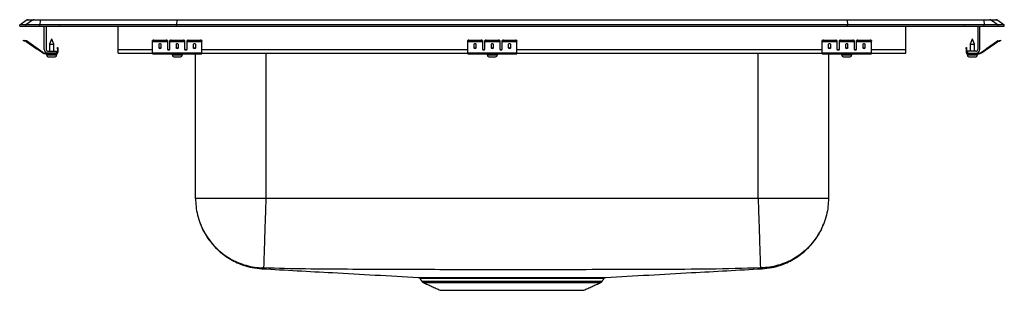
# Model space of a CAD drawing. Extents: x -7 to 18, y 0.8 to 7.7.
import ezdxf

# ---------------------------------------------------------------- set-up
doc = ezdxf.new("R2010")
doc.units = 0
doc.header["$MEASUREMENT"] = 0
doc.layers.get('0').update_dxf_attribs({"linetype": 'CONTINUOUS'})

msp = doc.modelspace()

# ---------------------------------------------------------------- linework, layer by layer
at = {"color": 7, "linetype": 'CONTINUOUS'}
for p, q in [((-7, 7.549), (-6.834, 7.665)), ((-6.842, 7.549), (-7, 7.549)), ((-7, 7.52), (-7, 7.549)), ((-7, 7.52), (-6.842, 7.52)), ((-6.676, 7.665), (-6.842, 7.549)), ((-6.488, 7.549), (-6.842, 7.549)), ((-6.842, 7.52), (-6.842, 7.549)), ((-6.842, 7.52), (-6.488, 7.52)), ((-6.676, 7.665), (-6.834, 7.665)), ((-6.788, 7.68), (-6.63, 7.68)), ((-6.48, 7.665), (-6.676, 7.665)), ((-6.63, 7.68), (-6.478, 7.68)), ((-6.48, 7.665), (-6.488, 7.549)), ((-3.017, 7.549), (-6.488, 7.549)), ((-6.488, 7.52), (-6.488, 7.549)), ((-6.488, 7.52), (-3.017, 7.52)), ((-3.013, 7.665), (-6.48, 7.665)), ((-6.478, 7.68), (-3.012, 7.68)), ((-6.375, 6.929), (-6.375, 7.52)), ((-6.327, 7.52), (-6.327, 6.929)), ((-4.5, 6.929), (-4.5, 7.52)), ((-3.013, 7.665), (-3.017, 7.549)), ((-3.017, 7.52), (-3.017, 7.549)), ((14.017, 7.549), (-3.017, 7.549)), ((-3.017, 7.52), (14.017, 7.52)), ((14.013, 7.665), (-3.013, 7.665)), ((-3.012, 7.68), (14.012, 7.68)), ((14.012, 7.68), (17.478, 7.68)), ((14.013, 7.665), (14.017, 7.549)), ((17.48, 7.665), (14.013, 7.665)), ((14.017, 7.52), (14.017, 7.549)), ((17.488, 7.549), (14.017, 7.549)), ((14.017, 7.52), (17.488, 7.52)), ((15.5, 6.929), (15.5, 7.52)), ((17.327, 7.52), (17.327, 6.929)), ((17.375, 6.929), (17.375, 7.52)), ((17.478, 7.68), (17.63, 7.68)), ((17.48, 7.665), (17.488, 7.549)), ((17.676, 7.665), (17.48, 7.665)), ((17.488, 7.52), (17.488, 7.549)), ((17.842, 7.549), (17.488, 7.549)), ((17.488, 7.52), (17.842, 7.52)), ((17.63, 7.68), (17.788, 7.68)), ((17.676, 7.665), (17.842, 7.549)), ((17.834, 7.665), (17.676, 7.665)), ((17.834, 7.665), (18, 7.549)), ((17.842, 7.52), (17.842, 7.549)), ((18, 7.549), (17.842, 7.549)), ((17.842, 7.52), (18, 7.52)), ((18, 7.52), (18, 7.549)), ((-6.905, 7.145), (-6.902, 7.16)), ((-6.875, 7.138), (-6.905, 7.145)), ((-6.902, 7.16), (-6.871, 7.153)), ((-6.871, 7.153), (-6.875, 7.138)), ((-6.836, 7.13), (-6.875, 7.138)), ((-6.833, 7.144), (-6.871, 7.153)), ((-6.836, 7.13), (-6.833, 7.144)), ((-6.826, 7.141), (-6.835, 7.129)), ((-6.42, 6.839), (-6.835, 7.129)), ((-6.835, 7.129), (-6.559, 6.936)), ((-6.835, 7.129), (-6.559, 6.936)), ((-6.411, 6.851), (-6.826, 7.141)), ((-6.826, 7.141), (-6.551, 6.948)), ((-6.826, 7.141), (-6.551, 6.948)), ((-6.244, 7.059), (-6.188, 7.059)), ((-6.188, 7.059), (-6.133, 7.059)), ((-3.625, 7.138), (-3.625, 7.153)), ((-3.625, 7.13), (-3.625, 7.138)), ((-3.625, 7.13), (-3.25, 7.13)), ((-3.625, 7.129), (-3.625, 7.13)), ((-3.625, 7.129), (-3.25, 7.129)), ((-3.625, 6.839), (-3.625, 7.129)), ((-3.594, 7.16), (-3.594, 7.145)), ((-3.594, 7.16), (-3.281, 7.16)), ((-3.594, 7.145), (-3.281, 7.145)), ((-3.469, 7.049), (-3.469, 6.971)), ((-3.406, 6.971), (-3.406, 7.049)), ((-3.281, 7.145), (-3.281, 7.16)), ((-3.25, 7.153), (-3.25, 7.138)), ((-3.25, 7.138), (-3.25, 7.13)), ((-3.25, 7.13), (-3.25, 7.129)), ((-3.25, 7.129), (-3.25, 6.936)), ((-3.188, 7.138), (-3.188, 7.153)), ((-3.188, 7.13), (-3.188, 7.138)), ((-3.188, 7.13), (-2.812, 7.13)), ((-3.188, 7.129), (-3.188, 7.13)), ((-3.188, 7.129), (-2.812, 7.129)), ((-3.188, 6.936), (-3.188, 7.129)), ((-3.156, 7.16), (-3.156, 7.145)), ((-3.156, 7.16), (-2.844, 7.16)), ((-3.156, 7.145), (-2.844, 7.145)), ((-3.031, 7.049), (-3.031, 6.971)), ((-2.969, 6.971), (-2.969, 7.049)), ((-2.844, 7.145), (-2.844, 7.16)), ((-2.812, 7.153), (-2.812, 7.138)), ((-2.812, 7.138), (-2.812, 7.13)), ((-2.812, 7.13), (-2.812, 7.129)), ((-2.812, 7.129), (-2.812, 6.936)), ((-2.75, 7.138), (-2.75, 7.153)), ((-2.75, 7.13), (-2.75, 7.138)), ((-2.75, 7.13), (-2.375, 7.13)), ((-2.75, 7.129), (-2.75, 7.13)), ((-2.75, 7.129), (-2.375, 7.129)), ((-2.75, 6.936), (-2.75, 7.129)), ((-2.719, 7.16), (-2.719, 7.145)), ((-2.719, 7.16), (-2.406, 7.16)), ((-2.719, 7.145), (-2.406, 7.145)), ((-2.594, 7.049), (-2.594, 6.971)), ((-2.531, 6.971), (-2.531, 7.049)), ((-2.406, 7.145), (-2.406, 7.16)), ((-2.375, 7.153), (-2.375, 7.138)), ((-2.375, 7.13), (-2.375, 7.138)), ((-2.375, 7.129), (-2.375, 7.13)), ((-2.375, 6.839), (-2.375, 7.129)), ((4.375, 7.138), (4.375, 7.153)), ((4.375, 7.13), (4.375, 7.138)), ((4.375, 7.13), (4.75, 7.13)), ((4.375, 7.129), (4.375, 7.13)), ((4.375, 7.129), (4.75, 7.129)), ((4.375, 6.839), (4.375, 7.129)), ((4.406, 7.16), (4.406, 7.145)), ((4.406, 7.16), (4.719, 7.16)), ((4.406, 7.145), (4.719, 7.145)), ((4.531, 7.049), (4.531, 6.971)), ((4.594, 6.971), (4.594, 7.049)), ((4.719, 7.145), (4.719, 7.16)), ((4.75, 7.153), (4.75, 7.138)), ((4.75, 7.138), (4.75, 7.13)), ((4.75, 7.13), (4.75, 7.129)), ((4.75, 7.129), (4.75, 6.936)), ((4.812, 7.138), (4.812, 7.153)), ((4.812, 7.13), (4.812, 7.138)), ((4.812, 7.13), (5.187, 7.13)), ((4.812, 7.129), (4.812, 7.13)), ((4.812, 7.129), (5.187, 7.129)), ((4.812, 6.936), (4.812, 7.129)), ((4.844, 7.16), (4.844, 7.145)), ((4.844, 7.16), (5.156, 7.16)), ((4.844, 7.145), (5.156, 7.145)), ((4.969, 7.049), (4.969, 6.971)), ((5.031, 6.971), (5.031, 7.049)), ((5.156, 7.145), (5.156, 7.16)), ((5.187, 7.153), (5.187, 7.138)), ((5.187, 7.138), (5.187, 7.13)), ((5.187, 7.13), (5.187, 7.129)), ((5.187, 7.129), (5.187, 6.936)), ((5.25, 7.138), (5.25, 7.153)), ((5.25, 7.13), (5.25, 7.138)), ((5.25, 7.13), (5.625, 7.13)), ((5.25, 7.129), (5.25, 7.13)), ((5.25, 7.129), (5.625, 7.129)), ((5.25, 6.936), (5.25, 7.129)), ((5.281, 7.16), (5.281, 7.145)), ((5.281, 7.16), (5.594, 7.16)), ((5.281, 7.145), (5.594, 7.145)), ((5.406, 7.049), (5.406, 6.971)), ((5.469, 6.971), (5.469, 7.049)), ((5.594, 7.145), (5.594, 7.16)), ((5.625, 7.153), (5.625, 7.138)), ((5.625, 7.13), (5.625, 7.138)), ((5.625, 7.129), (5.625, 7.13)), ((5.625, 6.839), (5.625, 7.129)), ((13.375, 7.138), (13.375, 7.153)), ((13.375, 7.13), (13.375, 7.138)), ((13.375, 7.13), (13.75, 7.13)), ((13.375, 7.129), (13.375, 7.13)), ((13.375, 7.129), (13.75, 7.129)), ((13.375, 6.839), (13.375, 7.129)), ((13.406, 7.16), (13.406, 7.145)), ((13.406, 7.16), (13.719, 7.16)), ((13.406, 7.145), (13.719, 7.145)), ((13.531, 7.049), (13.531, 6.971)), ((13.594, 6.971), (13.594, 7.049)), ((13.719, 7.145), (13.719, 7.16)), ((13.75, 7.153), (13.75, 7.138)), ((13.75, 7.138), (13.75, 7.13)), ((13.75, 7.13), (13.75, 7.129)), ((13.75, 7.129), (13.75, 6.936)), ((13.812, 7.138), (13.812, 7.153)), ((13.812, 7.13), (13.812, 7.138)), ((13.812, 7.13), (14.188, 7.13)), ((13.812, 7.129), (13.812, 7.13)), ((13.812, 7.129), (14.188, 7.129)), ((13.812, 6.936), (13.812, 7.129)), ((13.844, 7.16), (13.844, 7.145)), ((13.844, 7.16), (14.156, 7.16)), ((13.844, 7.145), (14.156, 7.145)), ((13.969, 7.049), (13.969, 6.971)), ((14.031, 6.971), (14.031, 7.049)), ((14.156, 7.145), (14.156, 7.16)), ((14.188, 7.153), (14.188, 7.138)), ((14.188, 7.138), (14.188, 7.13)), ((14.188, 7.13), (14.188, 7.129)), ((14.188, 7.129), (14.188, 6.936)), ((14.25, 7.138), (14.25, 7.153)), ((14.25, 7.13), (14.25, 7.138)), ((14.25, 7.13), (14.625, 7.13)), ((14.25, 7.129), (14.25, 7.13)), ((14.25, 7.129), (14.625, 7.129)), ((14.25, 6.936), (14.25, 7.129)), ((14.281, 7.16), (14.281, 7.145)), ((14.281, 7.16), (14.594, 7.16)), ((14.281, 7.145), (14.594, 7.145)), ((14.406, 7.049), (14.406, 6.971)), ((14.469, 6.971), (14.469, 7.049)), ((14.594, 7.145), (14.594, 7.16)), ((14.625, 7.153), (14.625, 7.138)), ((14.625, 7.13), (14.625, 7.138)), ((14.625, 7.129), (14.625, 7.13)), ((14.625, 6.839), (14.625, 7.129)), ((17.133, 7.059), (17.244, 7.059)), ((17.411, 6.851), (17.826, 7.141)), ((17.42, 6.839), (17.835, 7.129)), ((17.551, 6.948), (17.826, 7.141)), ((17.551, 6.948), (17.826, 7.141)), ((17.559, 6.936), (17.835, 7.129)), ((17.559, 6.936), (17.835, 7.129)), ((17.835, 7.129), (17.826, 7.141)), ((17.833, 7.144), (17.871, 7.153)), ((17.833, 7.144), (17.836, 7.13)), ((17.836, 7.13), (17.875, 7.138)), ((17.871, 7.153), (17.902, 7.16)), ((17.875, 7.138), (17.871, 7.153)), ((17.905, 7.145), (17.875, 7.138)), ((17.902, 7.16), (17.905, 7.145)), ((-6.42, 6.839), (-6.411, 6.851)), ((-6.354, 6.833), (-6.354, 6.818)), ((-6.279, 6.833), (-6.354, 6.833)), ((-6.063, 6.818), (-6.354, 6.818)), ((-6.32, 6.787), (-6.188, 6.787)), ((-6.279, 6.881), (-6.063, 6.881)), ((-6.063, 6.833), (-6.279, 6.833)), ((-6.188, 6.787), (-6.057, 6.787)), ((-6.063, 6.881), (-6.063, 6.833)), ((-6.063, 6.818), (-6.063, 6.833)), ((-6.063, 6.818), (-6.057, 6.818)), ((-6.043, 6.973), (-6.028, 6.973)), ((-6.043, 6.941), (-6.043, 6.973)), ((-6.028, 6.941), (-6.043, 6.941)), ((-6.043, 6.941), (-6.043, 6.853)), ((-6.043, 6.853), (-6.028, 6.853)), ((-6.028, 6.973), (-6.028, 6.941)), ((-6.028, 6.941), (-6.028, 6.853)), ((-4.5, 6.833), (-4.5, 6.929)), ((-4.5, 6.929), (-3.625, 6.929)), ((-4.5, 6.833), (-3.625, 6.833)), ((-3.625, 6.839), (-2.375, 6.839)), ((-3.625, 6.818), (-3.625, 6.839)), ((-3.625, 6.818), (-2.375, 6.818)), ((-3.233, 6.929), (-3.205, 6.929)), ((-3.132, 6.787), (-2.869, 6.787)), ((-2.795, 6.929), (-2.767, 6.929)), ((-2.535, 3.148), (-2.535, 6.818)), ((-2.375, 6.929), (4.375, 6.929)), ((-2.375, 6.818), (-2.375, 6.839)), ((-2.375, 6.833), (4.375, 6.833)), ((-0.75, 6.833), (-0.75, 3.148)), ((4.375, 6.839), (5.625, 6.839)), ((4.375, 6.818), (4.375, 6.839)), ((4.375, 6.818), (5.625, 6.818)), ((4.767, 6.929), (4.795, 6.929)), ((4.868, 6.787), (5.131, 6.787)), ((5.205, 6.929), (5.233, 6.929)), ((5.625, 6.929), (13.375, 6.929)), ((5.625, 6.818), (5.625, 6.839)), ((5.625, 6.833), (13.375, 6.833)), ((11.75, 3.148), (11.75, 6.833)), ((13.375, 6.839), (14.625, 6.839)), ((13.375, 6.818), (13.375, 6.839)), ((13.375, 6.818), (14.625, 6.818)), ((13.535, 6.818), (13.535, 3.148)), ((13.767, 6.929), (13.795, 6.929)), ((13.868, 6.787), (14.132, 6.787)), ((14.205, 6.929), (14.233, 6.929)), ((14.625, 6.929), (15.5, 6.929)), ((14.625, 6.818), (14.625, 6.839)), ((14.625, 6.833), (15.5, 6.833)), ((15.5, 6.833), (15.5, 6.929)), ((17.028, 6.973), (17.043, 6.973)), ((17.028, 6.941), (17.028, 6.973)), ((17.043, 6.941), (17.028, 6.941)), ((17.028, 6.941), (17.028, 6.853)), ((17.028, 6.853), (17.043, 6.853)), ((17.043, 6.973), (17.043, 6.941)), ((17.043, 6.941), (17.043, 6.853)), ((17.056, 6.818), (17.063, 6.818)), ((17.056, 6.787), (17.32, 6.787)), ((17.279, 6.881), (17.063, 6.881)), ((17.063, 6.881), (17.063, 6.833)), ((17.063, 6.833), (17.063, 6.818)), ((17.063, 6.833), (17.279, 6.833)), ((17.063, 6.818), (17.354, 6.818)), ((17.279, 6.833), (17.354, 6.833)), ((17.354, 6.818), (17.354, 6.833)), ((17.411, 6.851), (17.42, 6.839)), ((17.519, 6.926), (17.551, 6.948)), ((17.528, 6.914), (17.559, 6.936)), ((-6.273, 6.741), (-6.188, 6.741)), ((-6.188, 6.741), (-6.102, 6.741)), ((-3.086, 6.741), (-2.915, 6.741)), ((4.914, 6.741), (5.085, 6.741)), ((13.915, 6.741), (14.085, 6.741)), ((17.102, 6.741), (17.273, 6.741)), ((3.211, 1.049), (7.789, 1.049)), ((3.251, 1.016), (7.749, 1.016)), ((3.68, 0.82), (5.5, 0.82)), ((5.5, 0.82), (7.32, 0.82))]:
    msp.add_line(p, q, dxfattribs=at)
for centre, radius, start, end in [((-6.788, 7.6), 0.0801, 90, 125.1176), ((-6.63, 7.6), 0.08, 90.0025, 125.1482), ((-6.44, 7.667), 0.0403, 161.4147, 182.4747), ((-5.972, 7.6), 0.0801, 237.5032, 270), ((16.972, 7.6), 0.0801, 270, 302.4968), ((17.44, 7.667), 0.0403, 357.5253, 18.5853), ((17.63, 7.6), 0.08, 54.8518, 89.9975), ((17.788, 7.6), 0.0801, 54.8824, 90), ((-6.837, 7.125), 0.005, 55, 77.5), ((-6.837, 7.125), 0.02, 55, 77.5), ((-3.601, 7.118), 0.0418, 79.7472, 124.6782), ((-3.601, 7.104), 0.0418, 79.7472, 124.6782), ((-3.274, 7.118), 0.0418, 55.3218, 100.2528), ((-3.274, 7.104), 0.0418, 55.3218, 100.2528), ((-3.164, 7.118), 0.0418, 79.7472, 124.6782), ((-3.164, 7.104), 0.0418, 79.7472, 124.6782), ((-2.836, 7.118), 0.0418, 55.3218, 100.2528), ((-2.836, 7.104), 0.0418, 55.3218, 100.2528), ((-2.726, 7.118), 0.0418, 79.7472, 124.6782), ((-2.726, 7.104), 0.0418, 79.7472, 124.6782), ((-2.399, 7.118), 0.0418, 55.3218, 100.2528), ((-2.399, 7.104), 0.0418, 55.3218, 100.2528), ((4.399, 7.118), 0.0418, 79.7472, 124.6782), ((4.399, 7.104), 0.0418, 79.7472, 124.6782), ((4.726, 7.118), 0.0418, 55.3218, 100.2528), ((4.726, 7.104), 0.0418, 55.3218, 100.2528), ((4.836, 7.118), 0.0418, 79.7472, 124.6782), ((4.836, 7.104), 0.0418, 79.7472, 124.6782), ((5.164, 7.118), 0.0418, 55.3218, 100.2528), ((5.164, 7.104), 0.0418, 55.3218, 100.2528), ((5.274, 7.118), 0.0418, 79.7472, 124.6782), ((5.274, 7.104), 0.0418, 79.7472, 124.6782), ((5.601, 7.118), 0.0418, 55.3218, 100.2528), ((5.601, 7.104), 0.0418, 55.3218, 100.2528), ((13.399, 7.118), 0.0418, 79.7472, 124.6782), ((13.399, 7.104), 0.0418, 79.7472, 124.6782), ((13.726, 7.118), 0.0418, 55.3218, 100.2528), ((13.726, 7.104), 0.0418, 55.3218, 100.2528), ((13.836, 7.118), 0.0418, 79.7472, 124.6782), ((13.836, 7.104), 0.0418, 79.7472, 124.6782), ((14.164, 7.118), 0.0418, 55.3218, 100.2528), ((14.164, 7.104), 0.0418, 55.3218, 100.2528), ((14.274, 7.118), 0.0418, 79.7472, 124.6782), ((14.274, 7.104), 0.0418, 79.7472, 124.6782), ((14.601, 7.118), 0.0418, 55.3218, 100.2528), ((14.601, 7.104), 0.0418, 55.3218, 100.2528), ((17.837, 7.125), 0.02, 102.5, 125), ((17.837, 7.125), 0.005, 102.5, 125), ((-6.354, 6.933), 0.115, 235, 270), ((-6.354, 6.933), 0.1, 235, 270), ((-6.279, 6.929), 0.096, 180, 270), ((-6.279, 6.929), 0.048, 180, 270), ((-6.273, 6.787), 0.046, 180, 270), ((-6.102, 6.787), 0.046, 270, 0), ((-6.063, 6.853), 0.02, 270, 0), ((-6.063, 6.853), 0.035, 270, 0), ((-3.086, 6.787), 0.046, 180, 270), ((-2.915, 6.787), 0.046, 270, 0), ((4.914, 6.787), 0.046, 180, 270), ((5.085, 6.787), 0.046, 270, 0), ((13.915, 6.787), 0.046, 180, 270), ((14.085, 6.787), 0.046, 270, 0), ((17.063, 6.853), 0.035, 180, 270), ((17.063, 6.853), 0.02, 180, 270), ((17.102, 6.787), 0.046, 180, 270), ((17.273, 6.787), 0.046, 270, 0), ((17.279, 6.929), 0.096, 270, 0), ((17.279, 6.929), 0.048, 270, 0), ((17.354, 6.933), 0.1, 270, 305), ((17.354, 6.933), 0.115, 270, 305), ((3.291, 1.105), 0.0976, 215, 245.4762), ((7.709, 1.105), 0.0976, 294.5238, 325)]:
    msp.add_arc(centre, radius, start, end, dxfattribs=at)
for centre, major_axis, ratio, start_param, end_param in [((-3.012, 7.6), (0, 0.0801), 0.022402, 0, 0.612917), ((14.012, 7.6), (0, 0.0801), 0.022402, 5.670268, 6.283185), ((-3.438, 7.049), (0.0313, 0), 0.700208, 0, 3.141593), ((-3, 7.049), (0.0313, 0), 0.700208, 0, 3.141593), ((-2.562, 7.049), (0.0313, 0), 0.700208, 0, 3.141593), ((4.562, 7.049), (0.0312, 0), 0.700208, 0, 3.141593), ((5, 7.049), (0.0312, 0), 0.700208, 0, 3.141593), ((5.438, 7.049), (0.0313, 0), 0.700208, 0, 3.141593), ((13.562, 7.049), (0.0312, 0), 0.700208, 0, 3.141593), ((14, 7.049), (0.0313, 0), 0.700208, 0, 3.141593), ((14.438, 7.049), (0.0312, 0), 0.700208, 0, 3.141593), ((-3.438, 6.989), (0.0313, 0), 0.700208, 3.141593, 6.283185), ((-3.438, 6.971), (0.0313, 0), 0.700208, 3.141593, 6.283185), ((-3.219, 6.948), (0.0312, 0), 0.700208, 3.141593, 6.283185), ((-3.219, 6.936), (0.0312, 0), 0.700208, 3.141593, 6.283185), ((-3, 6.989), (0.0313, 0), 0.700208, 3.141593, 6.283185), ((-3, 6.971), (0.0313, 0), 0.700208, 3.141593, 6.283185), ((-2.781, 6.948), (0.0313, 0), 0.700208, 3.141593, 6.283185), ((-2.781, 6.936), (0.0313, 0), 0.700208, 3.141593, 6.283185), ((-2.562, 6.989), (0.0313, 0), 0.700208, 3.141593, 6.283185), ((-2.562, 6.971), (0.0313, 0), 0.700208, 3.141593, 6.283185), ((4.562, 6.989), (0.0312, 0), 0.700208, 3.141593, 6.283185), ((4.562, 6.971), (0.0312, 0), 0.700208, 3.141593, 6.283185), ((4.781, 6.948), (0.0312, 0), 0.700208, 3.141593, 6.283185), ((4.781, 6.936), (0.0312, 0), 0.700208, 3.141593, 6.283185), ((5, 6.989), (0.0312, 0), 0.700208, 3.141593, 6.283185), ((5, 6.971), (0.0312, 0), 0.700208, 3.141593, 6.283185), ((5.219, 6.948), (0.0312, 0), 0.700208, 3.141593, 6.283185), ((5.219, 6.936), (0.0312, 0), 0.700208, 3.141593, 6.283185), ((5.438, 6.989), (0.0313, 0), 0.700208, 3.141593, 6.283185), ((5.438, 6.971), (0.0313, 0), 0.700208, 3.141593, 6.283185), ((13.562, 6.989), (0.0312, 0), 0.700208, 3.141593, 6.283185), ((13.562, 6.971), (0.0312, 0), 0.700208, 3.141593, 6.283185), ((13.781, 6.948), (0.0312, 0), 0.700208, 3.141593, 6.283185), ((13.781, 6.936), (0.0312, 0), 0.700208, 3.141593, 6.283185), ((14, 6.989), (0.0313, 0), 0.700208, 3.141593, 6.283185), ((14, 6.971), (0.0313, 0), 0.700208, 3.141593, 6.283185), ((14.219, 6.948), (0.0313, 0), 0.700208, 3.141593, 6.283185), ((14.219, 6.936), (0.0313, 0), 0.700208, 3.141593, 6.283185), ((14.438, 6.989), (0.0312, 0), 0.700208, 3.141593, 6.283185), ((14.438, 6.971), (0.0312, 0), 0.700208, 3.141593, 6.283185)]:
    msp.add_ellipse(centre, major_axis=major_axis, ratio=ratio, start_param=start_param, end_param=end_param, dxfattribs=at)
for points, degree in [([(-6.244, 7.059), (-6.244, 6.881)], 1), ([(-6.188, 7.193), (-6.244, 7.059)], 1), ([(-6.133, 7.059), (-6.188, 7.193)], 1), ([(-6.133, 6.881), (-6.133, 7.059)], 1), ([(17.133, 7.059), (17.133, 6.881)], 1), ([(17.188, 7.193), (17.133, 7.059)], 1), ([(17.244, 7.059), (17.188, 7.193)], 1), ([(17.244, 6.881), (17.244, 7.059)], 1), ([(-6.32, 6.818), (-6.32, 6.787)], 1), ([(-6.057, 6.787), (-6.057, 6.818)], 1), ([(-3.132, 6.818), (-3.132, 6.787)], 1), ([(-2.869, 6.787), (-2.869, 6.818)], 1), ([(4.868, 6.818), (4.868, 6.787)], 1), ([(5.131, 6.787), (5.131, 6.818)], 1), ([(13.868, 6.818), (13.868, 6.787)], 1), ([(14.132, 6.787), (14.132, 6.818)], 1), ([(17.056, 6.818), (17.056, 6.787)], 1), ([(17.32, 6.787), (17.32, 6.818)], 1), ([(-0.75, 3.148), (-0.828, 3.148), (-0.984, 3.148), (-1.213, 3.148), (-1.435, 3.148), (-1.645, 3.148), (-1.84, 3.148), (-2.016, 3.148), (-2.17, 3.148), (-2.3, 3.148), (-2.404, 3.148), (-2.479, 3.148), (-2.526, 3.148), (-2.532, 3.148), (-2.535, 3.148)], 3), ([(11.75, 3.148), (-0.75, 3.148)], 1), ([(13.535, 3.148), (13.532, 3.148), (13.526, 3.148), (13.479, 3.148), (13.404, 3.148), (13.3, 3.148), (13.17, 3.148), (13.016, 3.148), (12.84, 3.148), (12.645, 3.148), (12.435, 3.148), (12.213, 3.148), (11.984, 3.148), (11.828, 3.148), (11.75, 3.148)], 3), ([(3.161, 1.12), (3.211, 1.049)], 1), ([(3.251, 1.016), (3.68, 0.82)], 1), ([(7.32, 0.82), (7.749, 1.016)], 1), ([(7.789, 1.049), (7.838, 1.12)], 1)]:
    msp.add_open_spline(points, degree=degree, dxfattribs=at)
for points, knots in [([(-2.535, 3.148), (-2.533, 3.079), (-2.528, 2.937), (-2.487, 2.723), (-2.42, 2.508), (-2.323, 2.299), (-2.196, 2.101), (-2.043, 1.92), (-1.867, 1.761), (-1.673, 1.628), (-1.467, 1.524), (-1.255, 1.449), (-1.042, 1.402), (-0.9, 1.392), (-0.831, 1.387)], [0, 0, 0, 0, 0.077089, 0.157379, 0.240426, 0.32567, 0.412442, 0.5, 0.587558, 0.67433, 0.759574, 0.842621, 0.922911, 1, 1, 1, 1]), ([(-0.75, 3.148), (-0.751, 3.131), (-0.754, 3.024), (-0.761, 2.817), (-0.77, 2.538), (-0.778, 2.268), (-0.786, 2.023), (-0.793, 1.809), (-0.799, 1.634), (-0.803, 1.501), (-0.806, 1.416), (-0.807, 1.391), (-0.807, 1.387), (-0.807, 1.387)], [0, 0, 0, 0, 0.019197, 0.118671, 0.227911, 0.33715, 0.446389, 0.555628, 0.664868, 0.774107, 0.883346, 0.992586, 1, 1, 1, 1]), ([(11.75, 3.148), (11.751, 3.131), (11.754, 3.024), (11.761, 2.817), (11.77, 2.538), (11.778, 2.268), (11.786, 2.023), (11.793, 1.809), (11.799, 1.634), (11.803, 1.501), (11.806, 1.416), (11.807, 1.391), (11.807, 1.387), (11.807, 1.387)], [0, 0, 0, 0, 0.019197, 0.118671, 0.227911, 0.33715, 0.446389, 0.555628, 0.664868, 0.774107, 0.883346, 0.992586, 1, 1, 1, 1]), ([(13.535, 3.148), (13.533, 3.079), (13.528, 2.937), (13.487, 2.723), (13.42, 2.508), (13.323, 2.299), (13.196, 2.101), (13.043, 1.92), (12.867, 1.761), (12.673, 1.628), (12.467, 1.524), (12.255, 1.449), (12.042, 1.402), (11.9, 1.392), (11.831, 1.387)], [0, 0, 0, 0, 0.077089, 0.157379, 0.240426, 0.32567, 0.412442, 0.5, 0.587558, 0.67433, 0.759574, 0.842621, 0.922911, 1, 1, 1, 1]), ([(-2.412, 2.503), (-2.407, 2.488), (-2.382, 2.414), (-2.318, 2.29), (-2.223, 2.135), (-2.124, 2.006), (-2.027, 1.899), (-1.932, 1.809), (-1.822, 1.718), (-1.686, 1.625), (-1.518, 1.533), (-1.32, 1.452), (-1.093, 1.39), (-0.932, 1.374), (-0.848, 1.366)], [0, 0, 0, 0, 0.023545, 0.114949, 0.203483, 0.290008, 0.353314, 0.415058, 0.482335, 0.563175, 0.656825, 0.762076, 0.877209, 1, 1, 1, 1]), ([(11.848, 1.366), (11.932, 1.374), (12.093, 1.39), (12.32, 1.452), (12.518, 1.533), (12.686, 1.625), (12.822, 1.718), (12.932, 1.809), (13.027, 1.899), (13.124, 2.006), (13.223, 2.135), (13.318, 2.29), (13.382, 2.414), (13.407, 2.488), (13.412, 2.503)], [0, 0, 0, 0, 0.12279, 0.237922, 0.343172, 0.436821, 0.51766, 0.584937, 0.64668, 0.709985, 0.796509, 0.885043, 0.976446, 1, 1, 1, 1]), ([(-0.831, 1.387), (-0.837, 1.381), (-0.849, 1.367), (-0.846, 1.369), (-0.848, 1.366), (-0.848, 1.366), (-0.848, 1.366), (-0.848, 1.366)], [0, 0, 0, 0, 0.255951, 0.503819, 0.751765, 0.999754, 1, 1, 1, 1]), ([(-0.848, 1.366), (-0.251, 1.333), (1.07, 1.26), (2.391, 1.187), (3.115, 1.147)], [0, 0, 0, 0, 0.4518857, 1, 1, 1, 1]), ([(-0.807, 1.387), (-0.809, 1.387), (-0.812, 1.387), (-0.818, 1.387), (-0.824, 1.388), (-0.83, 1.388), (-0.83, 1.387), (-0.831, 1.387)], [0, 0, 0, 0, 0.12233, 0.246543, 0.497932, 0.750861, 1, 1, 1, 1]), ([(11.807, 1.387), (11.38, 1.375), (10.53, 1.35), (9.263, 1.351), (8.006, 1.344), (6.753, 1.341), (5.57, 1.34), (4.455, 1.341), (3.411, 1.343), (2.368, 1.347), (1.317, 1.352), (0.259, 1.355), (-0.452, 1.376), (-0.807, 1.387)], [0, 0, 0, 0, 0.101732, 0.202105, 0.301323, 0.40063, 0.499996, 0.582806, 0.665579, 0.748292, 0.830943, 0.91542, 1, 1, 1, 1]), ([(7.885, 1.147), (8.609, 1.187), (9.93, 1.26), (11.251, 1.333), (11.848, 1.366)], [0, 0, 0, 0, 0.548114, 1, 1, 1, 1]), ([(11.831, 1.387), (11.83, 1.387), (11.83, 1.388), (11.824, 1.388), (11.818, 1.387), (11.812, 1.387), (11.809, 1.387), (11.807, 1.387)], [0, 0, 0, 0, 0.249139, 0.502068, 0.753457, 0.87767, 1, 1, 1, 1]), ([(11.848, 1.366), (11.848, 1.366), (11.848, 1.366), (11.846, 1.369), (11.849, 1.367), (11.837, 1.381), (11.831, 1.387)], [0, 0, 0, 0, 0.247865, 0.495934, 0.743927, 1, 1, 1, 1]), ([(3.115, 1.147), (3.115, 1.147), (3.114, 1.147), (3.131, 1.147), (3.164, 1.147), (3.215, 1.147), (3.282, 1.147), (3.365, 1.147), (3.463, 1.147), (3.575, 1.147), (3.699, 1.147), (3.813, 1.147), (3.934, 1.147), (4.062, 1.147), (4.227, 1.147), (4.402, 1.148), (4.585, 1.148), (4.774, 1.148), (4.967, 1.148), (5.165, 1.148), (5.366, 1.148), (5.567, 1.148), (5.767, 1.148), (5.967, 1.148), (6.163, 1.148), (6.353, 1.148), (6.537, 1.148), (6.716, 1.147), (6.885, 1.147), (7.043, 1.147), (7.189, 1.147), (7.324, 1.147), (7.446, 1.147), (7.554, 1.147), (7.648, 1.147), (7.729, 1.147), (7.794, 1.147), (7.842, 1.147), (7.873, 1.147), (7.887, 1.147), (7.885, 1.147), (7.885, 1.147)], [0, 0, 0, 0, 0.013714, 0.040949, 0.068183, 0.09465, 0.121117, 0.148352, 0.175587, 0.201967, 0.228341, 0.2549, 0.26808, 0.29451, 0.320939, 0.348134, 0.37533, 0.401738, 0.428146, 0.455317, 0.482488, 0.50894, 0.535392, 0.56261, 0.589828, 0.616265, 0.642702, 0.669905, 0.697108, 0.723459, 0.749993, 0.776343, 0.802877, 0.829228, 0.855705, 0.882182, 0.909429, 0.936677, 0.963075, 0.989474, 1, 1, 1, 1]), ([(3.129, 1.144), (3.131, 1.144), (3.138, 1.142), (3.151, 1.134), (3.158, 1.125), (3.162, 1.12)], [0, 0, 0, 0, 0.157858, 0.561479, 1, 1, 1, 1]), ([(7.836, 1.121), (7.836, 1.121), (7.834, 1.121), (7.797, 1.121), (7.731, 1.121), (7.636, 1.121), (7.525, 1.12), (7.406, 1.12), (7.287, 1.12), (7.155, 1.12), (7.012, 1.12), (6.841, 1.121), (6.637, 1.121), (6.401, 1.121), (6.152, 1.121), (5.896, 1.122), (5.634, 1.122), (5.371, 1.122), (5.109, 1.122), (4.853, 1.121), (4.605, 1.121), (4.368, 1.121), (4.145, 1.121), (3.982, 1.12), (3.847, 1.12), (3.736, 1.12), (3.614, 1.12), (3.493, 1.12), (3.379, 1.12), (3.28, 1.121), (3.21, 1.121), (3.168, 1.121), (3.164, 1.121), (3.163, 1.121)], [0, 0, 0, 0, 0.0286403, 0.0643564, 0.1000606, 0.1358784, 0.1715824, 0.1979304, 0.2243687, 0.2508071, 0.2772462, 0.3036853, 0.3394014, 0.3752311, 0.4109471, 0.4466911, 0.4825494, 0.5182933, 0.5539751, 0.5897708, 0.6254528, 0.6611547, 0.6969701, 0.732672, 0.7458499, 0.7723132, 0.7987765, 0.8251492, 0.8608989, 0.896762, 0.9325106, 0.9682627, 1, 1, 1, 1]), ([(7.838, 1.12), (7.838, 1.121), (7.84, 1.126), (7.848, 1.133), (7.859, 1.14), (7.867, 1.144), (7.871, 1.145), (7.871, 1.145)], [0, 0, 0, 0, 0.030185, 0.400277, 0.713134, 0.970913, 1, 1, 1, 1])]:
    msp.add_open_spline(points, degree=3, knots=knots, dxfattribs=at)

doc.saveas('drawing.dxf')
